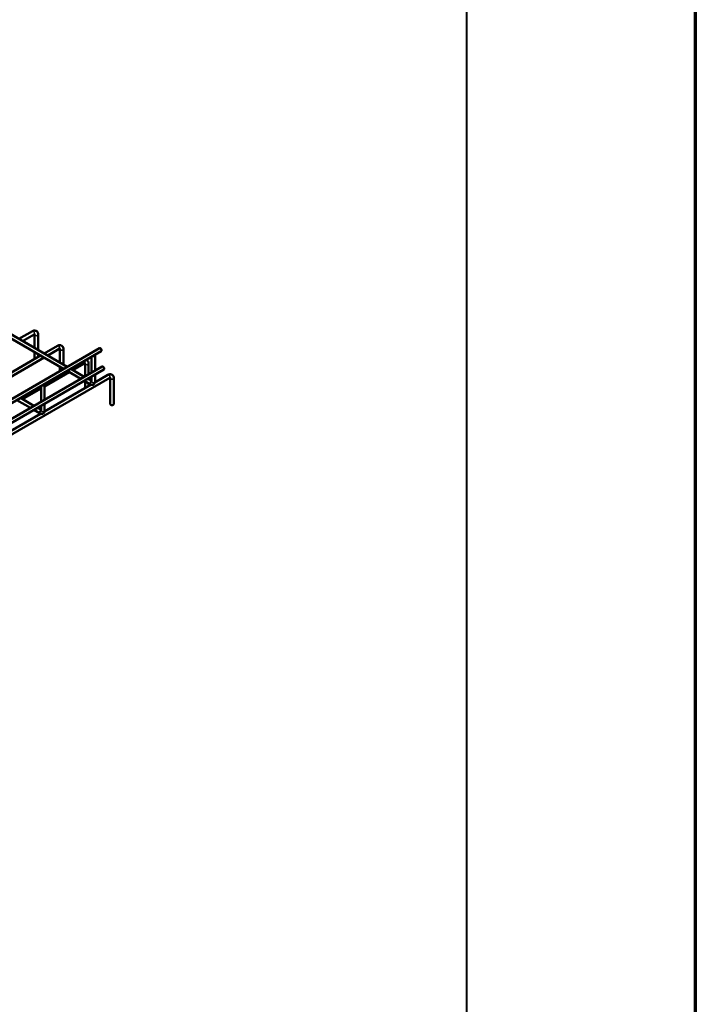
# Paper-space layout 'Layout2' of a CAD drawing. Units: inches. Extents: x 0 to 16.4, y 0 to 10.4.
# Drawn here: x 15 to 16.4, y 5.1 to 7.1 of the extents above; entities that cross this region are included whole.
import ezdxf

# ---------------------------------------------------------------- set-up
doc = ezdxf.new("R2010")
doc.units = ezdxf.units.IN
doc.header["$LTSCALE"] = 4
doc.header["$MEASUREMENT"] = 0
for name, color, linetype, lineweight in [('Border (ANSI)', 7, 'Continuous', 70), ('Title (ANSI)', 7, 'Continuous', 50), ('Visible (ANSI)', 7, 'Continuous', 50), ('Visible Narrow (ANSI)', 7, 'Continuous', 35)]:
    doc.layers.add(name, color=color, linetype=linetype, lineweight=lineweight)
doc.styles.add('Note Text (ANSI)', font='tahoma.ttf')
doc.styles.add('Text Style30', font='tahoma.ttf')
doc.styles.add('Text Style370', font='tahoma.ttf')
doc.styles.add('Text Style39', font='tahoma.ttf')
doc.styles.add('Text Style636', font='calibril.ttf')

# ---------------------------------------------------------------- blocks, each defined once
blk = doc.blocks.new('Borders Customer Border')
at = {"layer": 'Border (ANSI)', "lineweight": 40}
blk.add_line((16.2275, 10.6775), (16.2275, 0.62), dxfattribs=at)
at = {"layer": 'Border (ANSI)'}
blk.add_line((16.6775, 10.6775), (16.6775, 0.3225), dxfattribs=at)
for tag, p, height, style in [('PART_NUMBER_001', (6.615, 10.4046), 0.2, 'Text Style370'), ('REVISION_NUMBER_001', (8.1988, 10.4122), 0.18, 'Text Style30')]:
    blk.add_attdef(tag, p, '', height=height, dxfattribs=dict(at, style=style))
for tag, p, height, style in [('CAT._NOS._001', (16.3052, 9.5974), 0.125, 'Text Style39'), ('PART_NUMBER_001', (16.3546, 2.6775), 0.2, 'Text Style370'), ('REVISION_NUMBER_001', (16.3622, 0.6187), 0.18, 'Text Style30')]:
    blk.add_attdef(tag, p, '', height=height, rotation=270, dxfattribs=dict(at, style=style))
at = {"layer": 'Title (ANSI)'}
for tag, p, height, style in [('TITLE_001', (14.4978, 1.5795), 0.12, 'Note Text (ANSI)'), ('Initial_View_Scale_001', (15.6687, 0.6517), 0.1, 'Text Style636'), ('CREATION_DATE_001', (15.463, 0.4017), 0.1, 'Text Style636')]:
    blk.add_attdef(tag, p, '', height=height, dxfattribs=dict(at, style=style))

psp = doc.layouts.new('Layout2')

# ---------------------------------------------------------------- linework, layer by layer
at = {"layer": 'Visible (ANSI)'}
for p, q in [((15.1128, 6.3861), (14.8712, 6.5257)), ((15.1198, 6.3902), (14.8747, 6.5317)), ((15.0513, 6.4601), (15.025, 6.4449)), ((15.0548, 6.454), (15.032, 6.4409)), ((15.0558, 6.4534), (15.0558, 6.4271)), ((15.0628, 6.4534), (15.0628, 6.4231)), ((15.0745, 6.4163), (15.1008, 6.4315)), ((13.3724, 5.3813), (15.1834, 6.4268)), ((13.3759, 5.3752), (15.1869, 6.4208)), ((14.9755, 6.3591), (15.0675, 6.4123)), ((15.0558, 6.419), (15.0558, 6.4055)), ((15.0628, 6.415), (15.0628, 6.4096)), ((15.0815, 6.4123), (15.1043, 6.4254)), ((15.1054, 6.3985), (15.1054, 6.4249)), ((15.1124, 6.3945), (15.1124, 6.4249)), ((15.1675, 6.4096), (15.1675, 6.3788)), ((15.1745, 6.4128), (15.1745, 6.3828)), ((13.3774, 5.3453), (15.1883, 6.3908)), ((14.9825, 6.3551), (15.0745, 6.4082)), ((15.1054, 6.3818), (15.1054, 6.3904)), ((15.1311, 6.3837), (15.1539, 6.3969)), ((15.1549, 6.3715), (15.1549, 6.3963)), ((15.1619, 6.3756), (15.1619, 6.3963)), ((13.3809, 5.3392), (15.1918, 6.3848)), ((15.0754, 6.3516), (15.124, 6.3796)), ((15.1124, 6.3859), (15.1124, 6.3864)), ((15.1465, 6.3667), (15.1198, 6.3821)), ((15.1535, 6.3707), (15.1268, 6.3861)), ((15.1675, 6.3707), (15.1675, 6.361)), ((15.1743, 6.3596), (15.1999, 6.3743)), ((15.1745, 6.3747), (15.1745, 6.361)), ((13.3547, 5.3009), (15.2034, 6.3683)), ((15.0684, 6.3524), (15.0684, 6.3216)), ((15.0753, 6.3024), (15.1667, 6.3552)), ((15.0754, 6.3556), (15.0754, 6.3256)), ((15.1654, 6.3557), (15.1535, 6.3626)), ((15.1549, 6.3484), (15.1549, 6.3618)), ((15.1675, 6.3627), (15.1605, 6.3667)), ((15.1619, 6.3659), (15.1619, 6.3675)), ((15.1619, 6.3524), (15.1619, 6.3578)), ((15.2044, 6.3168), (15.2044, 6.3677)), ((15.2114, 6.3168), (15.2114, 6.3677)), ((15.032, 6.3265), (15.0684, 6.3475)), ((15.0475, 6.3095), (15.0208, 6.3249)), ((15.0545, 6.3135), (15.0278, 6.3289)), ((15.0684, 6.3135), (15.0684, 6.3038)), ((15.0754, 6.3176), (15.0754, 6.3038)), ((14.9763, 6.2452), (15.0676, 6.298)), ((15.0664, 6.2986), (15.0545, 6.3055)), ((15.0684, 6.3055), (15.0615, 6.3095))]:
    psp.add_line(p, q, dxfattribs=at)
for centre, major_axis, start_param, end_param in [((15.171, 6.4128), (0.0035, 0), 4.354069, 6.641505), ((15.1851, 6.4238), (0.00175, -0.00303), 0, 3.141593), ((15.1901, 6.3878), (0.00175, -0.00303), 0, 3.141593), ((15.0719, 6.3556), (0.0035, 0), 4.354069, 6.641505), ((15.2079, 6.3168), (-0.0035, 0), 0, 3.141593)]:
    psp.add_ellipse(centre, major_axis=major_axis, ratio=0.57735, start_param=start_param, end_param=end_param, dxfattribs=at)
for points, knots in [([(15.0513, 6.4601), (15.0522, 6.4606), (15.0532, 6.4611), (15.0553, 6.4615), (15.0564, 6.4615), (15.0584, 6.461), (15.0592, 6.4607), (15.0605, 6.4597), (15.0611, 6.459), (15.062, 6.4576), (15.0624, 6.4568), (15.0628, 6.4551), (15.0628, 6.4543), (15.0628, 6.4534)], [0, 0, 0, 0, 0.314159, 0.314159, 0.617582, 0.617582, 0.850185, 0.850185, 1.072241, 1.072241, 1.327447, 1.327447, 1.570796, 1.570796, 1.570796, 1.570796]), ([(15.0548, 6.454), (15.0551, 6.4542), (15.0553, 6.4543), (15.0557, 6.4544), (15.0558, 6.4544), (15.0559, 6.4544), (15.0559, 6.4544), (15.0559, 6.4544)], [0, 0, 0, 0, 0.2320947, 0.2320947, 0.457929, 0.457929, 0.540529, 0.540529, 0.540529, 0.540529]), ([(15.0557, 6.4544), (15.0557, 6.4544), (15.0558, 6.4543), (15.0558, 6.454), (15.0558, 6.4537), (15.0558, 6.4534)], [1.2463566, 1.2463566, 1.2463566, 1.2463566, 1.357469, 1.357469, 1.5707963, 1.5707963, 1.5707963, 1.5707963]), ([(15.1124, 6.4249), (15.1124, 6.4259), (15.1122, 6.427), (15.1115, 6.429), (15.111, 6.43), (15.1097, 6.4314), (15.1089, 6.4319), (15.1074, 6.4326), (15.1066, 6.4328), (15.1049, 6.4329), (15.104, 6.4327), (15.1023, 6.4323), (15.1016, 6.4319), (15.1008, 6.4315)], [4.712389, 4.712389, 4.712389, 4.712389, 5.026548, 5.026548, 5.329971, 5.329971, 5.562574, 5.562574, 5.78463, 5.78463, 6.039836, 6.039836, 6.283185, 6.283185, 6.283185, 6.283185]), ([(15.1054, 6.4258), (15.1054, 6.4258), (15.1054, 6.4258), (15.1054, 6.4258), (15.1053, 6.4258), (15.1048, 6.4257), (15.1046, 6.4256), (15.1043, 6.4254)], [5.7426563, 5.7426563, 5.7426563, 5.7426563, 5.7556988, 5.7556988, 6.069858, 6.069858, 6.2831853, 6.2831853, 6.2831853, 6.2831853]), ([(15.1054, 6.4249), (15.1054, 6.4252), (15.1053, 6.4254), (15.1053, 6.4257), (15.1053, 6.4258), (15.1052, 6.4258)], [4.712389, 4.712389, 4.712389, 4.712389, 4.9444837, 4.9444837, 5.0368287, 5.0368287, 5.0368287, 5.0368287]), ([(15.1549, 6.3972), (15.1549, 6.3972), (15.1549, 6.3972), (15.1549, 6.3972), (15.1548, 6.3973), (15.1543, 6.3971), (15.1541, 6.397), (15.1539, 6.3969)], [5.7426563, 5.7426563, 5.7426563, 5.7426563, 5.7556988, 5.7556988, 6.069858, 6.069858, 6.2831853, 6.2831853, 6.2831853, 6.2831853]), ([(15.1549, 6.3963), (15.1549, 6.3966), (15.1549, 6.3969), (15.1548, 6.3971), (15.1548, 6.3972), (15.1548, 6.3972)], [4.712389, 4.712389, 4.712389, 4.712389, 4.9444837, 4.9444837, 5.0368287, 5.0368287, 5.0368287, 5.0368287]), ([(15.1619, 6.3963), (15.1619, 6.3973), (15.1618, 6.3984), (15.1611, 6.4004), (15.1605, 6.4014), (15.1592, 6.4028), (15.1585, 6.4033), (15.1576, 6.4037), (15.1575, 6.4038), (15.1574, 6.4038)], [4.712389, 4.712389, 4.712389, 4.712389, 5.0265482, 5.0265482, 5.3299708, 5.3299708, 5.5625736, 5.5625736, 5.585387, 5.585387, 5.585387, 5.585387]), ([(15.2114, 6.3677), (15.2114, 6.3687), (15.2113, 6.3698), (15.2106, 6.3718), (15.2101, 6.3728), (15.2087, 6.3742), (15.208, 6.3747), (15.2064, 6.3754), (15.2056, 6.3756), (15.2039, 6.3757), (15.203, 6.3756), (15.2014, 6.3751), (15.2006, 6.3747), (15.1999, 6.3743)], [4.712389, 4.712389, 4.712389, 4.712389, 5.026548, 5.026548, 5.329971, 5.329971, 5.562574, 5.562574, 5.78463, 5.78463, 6.039836, 6.039836, 6.283185, 6.283185, 6.283185, 6.283185]), ([(15.1745, 6.361), (15.1745, 6.3602), (15.1744, 6.3594), (15.1738, 6.3579), (15.1735, 6.3571), (15.1724, 6.356), (15.1719, 6.3556), (15.1707, 6.355), (15.1701, 6.3549), (15.1689, 6.3547), (15.1683, 6.3548), (15.1669, 6.355), (15.1662, 6.3553), (15.1655, 6.3557), (15.1655, 6.3557), (15.1654, 6.3557)], [0, 0, 0, 0, 0.314159, 0.314159, 0.604025, 0.604025, 0.822417, 0.822417, 1.027636, 1.027636, 1.256611, 1.256611, 1.546468, 1.546468, 1.570796, 1.570796, 1.570796, 1.570796]), ([(15.1675, 6.361), (15.1675, 6.3609), (15.1674, 6.3608), (15.1674, 6.3608), (15.1674, 6.3608), (15.1674, 6.3608)], [0, 0, 0, 0, 0.1755332, 0.1755332, 0.2217175, 0.2217175, 0.2217175, 0.2217175]), ([(15.2045, 6.3686), (15.2045, 6.3686), (15.2045, 6.3686), (15.2045, 6.3686), (15.2043, 6.3687), (15.2039, 6.3685), (15.2036, 6.3684), (15.2034, 6.3683)], [5.7426563, 5.7426563, 5.7426563, 5.7426563, 5.7556988, 5.7556988, 6.069858, 6.069858, 6.2831853, 6.2831853, 6.2831853, 6.2831853]), ([(15.2044, 6.3677), (15.2044, 6.368), (15.2044, 6.3683), (15.2043, 6.3685), (15.2043, 6.3686), (15.2043, 6.3686)], [4.712389, 4.712389, 4.712389, 4.712389, 4.9444837, 4.9444837, 5.0368287, 5.0368287, 5.0368287, 5.0368287]), ([(15.0754, 6.3038), (15.0754, 6.303), (15.0753, 6.3022), (15.0748, 6.3007), (15.0744, 6.3), (15.0734, 6.2989), (15.0729, 6.2984), (15.0717, 6.2979), (15.0711, 6.2977), (15.0699, 6.2975), (15.0692, 6.2976), (15.0679, 6.2979), (15.0672, 6.2981), (15.0665, 6.2985), (15.0664, 6.2985), (15.0664, 6.2986)], [0, 0, 0, 0, 0.314159, 0.314159, 0.604025, 0.604025, 0.822417, 0.822417, 1.027636, 1.027636, 1.256611, 1.256611, 1.546468, 1.546468, 1.570796, 1.570796, 1.570796, 1.570796]), ([(15.0684, 6.3038), (15.0684, 6.3037), (15.0684, 6.3037), (15.0684, 6.3036), (15.0684, 6.3036), (15.0684, 6.3036)], [0, 0, 0, 0, 0.1755332, 0.1755332, 0.2217175, 0.2217175, 0.2217175, 0.2217175])]:
    psp.add_open_spline(points, degree=3, knots=knots, dxfattribs=at)
at = {"layer": 'Visible Narrow (ANSI)'}
for centre, major_axis, start_param, end_param in [((15.0531, 6.4571), (-0.00175, 0.00303), 3.141593, 6.283185), ((15.0593, 6.4534), (-0.0035, 0), 0, 2.356194), ((15.0593, 6.4534), (0.0035, 0), 5.497787, 6.283185), ((15.1026, 6.4285), (0.00175, -0.00303), 0, 3.141593), ((15.1089, 6.4249), (-0.0035, 0), 0, 3.141593), ((15.1521, 6.3999), (0.00175, -0.00303), 0, 1.777103), ((15.1584, 6.3963), (-0.0035, 0), 0, 3.141593), ((15.2016, 6.3713), (0.00175, -0.00303), 0, 3.141593), ((15.1672, 6.3588), (-0.00175, -0.00303), 3.817369, 6.283185), ((15.171, 6.361), (0.0035, 0), 3.141593, 6.283185), ((15.2079, 6.3677), (-0.0035, 0), 0, 3.141593), ((15.0681, 6.3016), (-0.00175, -0.00303), 3.817369, 6.283185), ((15.0719, 6.3038), (0.0035, 0), 3.141593, 6.283185)]:
    psp.add_ellipse(centre, major_axis=major_axis, ratio=0.57735, start_param=start_param, end_param=end_param, dxfattribs=at)

# ---------------------------------------------------------------- block references
psp.add_blockref('Borders Customer Border', (-0.3225, -0.3225))

doc.saveas('drawing.dxf')
